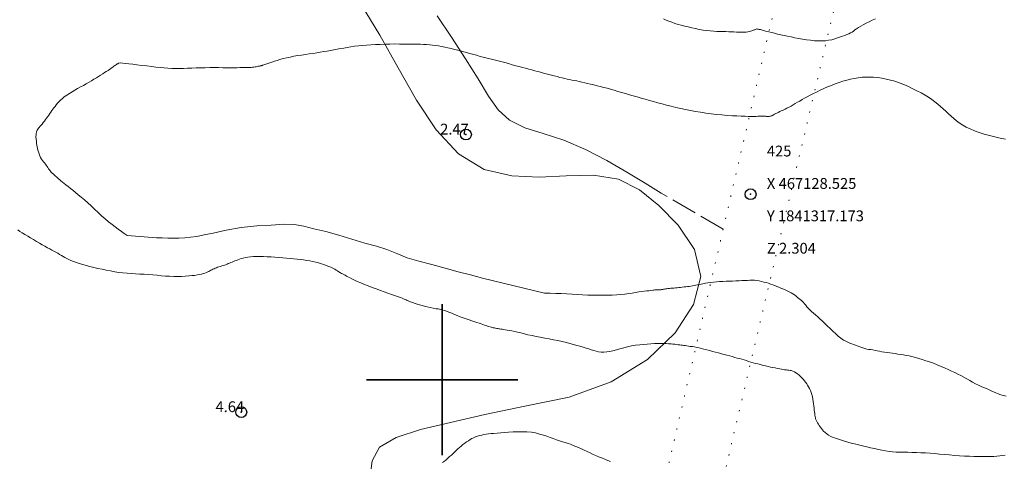
# Model space of a CAD drawing. Extents: x 466312 to 467562, y 1841037 to 1841847.
# Drawn here: x 467061 to 467152, y 1841292 to 1841333 of the extents above; entities that cross this region are included whole.
import ezdxf

# ---------------------------------------------------------------- set-up
doc = ezdxf.new("R2010")
doc.units = 0
doc.header["$MEASUREMENT"] = 0
doc.header["$PDMODE"] = 32
doc.header["$PDSIZE"] = -0.37
doc.linetypes.add('ACAD_ISO02W100', pattern=[15, 12, -3])
doc.linetypes.add('DOT2', pattern=[3.175, 0, -3.175])
for name, color, linetype in [('1TODAS1K', 7, 'Continuous'), ('ARBOLES', 90, 'Continuous'), ('CERCA', 1, 'Continuous'), ('COTA FOTOGRAMETRICA', 10, 'Continuous'), ('CURVA INTERMEDIA', 17, 'Continuous'), ('PUNTO DE CONTROL', 12, 'Continuous'), ('SIMBOLO GRADICULA', 7, 'Continuous'), ('VEREDA', 7, 'Continuous')]:
    doc.layers.add(name, color=color, linetype=linetype)
doc.styles.add('WMF-Times New Roman0', font='TIMES.TTF')
doc.linetypes.add('ZIGZAG', pattern='A,0.00254,-5.08,[131,ltypeshp.shx,S=5.08,R=0,X=-5.08,Y=0],-10.16,[131,ltypeshp.shx,S=5.08,R=180,X=5.08,Y=0],-5.08', length=20.32254)

msp = doc.modelspace()

# ---------------------------------------------------------------- linework, layer by layer
at = {"layer": 'ARBOLES', "color": 3, "linetype": 'ZIGZAG', "lineweight": 9, "ltscale": 0.05}
msp.add_lwpolyline([(467093.314, 1841290.83), (467093.514, 1841292.499), (467094.202, 1841293.739), (467095.726, 1841294.658), (467097.98, 1841295.384), (467100.754, 1841296.033), (467103.952, 1841296.771), (467107.639, 1841297.539), (467111.745, 1841298.377), (467115.623, 1841299.796), (467118.975, 1841301.874), (467121.548, 1841304.339), (467123.24, 1841306.955), (467123.927, 1841309.557), (467123.344, 1841312.053), (467121.815, 1841314.299), (467120.036, 1841316.13), (467118.238, 1841317.586), (467116.293, 1841318.56), (467113.992, 1841318.947), (467111.47, 1841318.873), (467108.956, 1841318.755), (467106.422, 1841318.864), (467103.88, 1841319.475), (467101.495, 1841320.905), (467099.439, 1841323.13), (467097.607, 1841325.896), (467095.932, 1841328.881), (467094.225, 1841331.895), (467092.497, 1841334.754)], dxfattribs=at)
at = {"layer": 'CERCA', "color": 1, "linetype": 'DOT2', "lineweight": 20, "ltscale": 0.3, "elevation": 1}
for points in [[(467142.419, 1841384.903), (467137.618, 1841364.172), (467136.914, 1841361.134), (467125.984, 1841313.932), (467111.995, 1841253.522)], [(467118.396, 1841258.579), (467125.055, 1841286.848), (467141.542, 1841356.847)]]:
    msp.add_lwpolyline(points, dxfattribs=at)
at = {"layer": 'COTA FOTOGRAMETRICA'}
for p in [(467102.19, 1841322.704, 2.472), (467081.407, 1841296.997, 4.64)]:
    msp.add_point(p, dxfattribs=at)
at = {"layer": 'CURVA INTERMEDIA', "color": 17, "linetype": 'Continuous', "lineweight": 9}
for points, elevation in [([(467120.456, 1841333.419), (467120.713, 1841333.307), (467120.97, 1841333.196), (467121.231, 1841333.094), (467121.518, 1841332.996), (467121.809, 1841332.907), (467122.101, 1841332.824), (467122.425, 1841332.739), (467122.752, 1841332.661), (467123.079, 1841332.586), (467123.426, 1841332.507), (467123.773, 1841332.432), (467124.123, 1841332.37), (467124.453, 1841332.326), (467124.785, 1841332.293), (467125.118, 1841332.268), (467125.409, 1841332.254), (467125.7, 1841332.245), (467125.991, 1841332.238), (467126.243, 1841332.232), (467126.494, 1841332.226), (467126.746, 1841332.218), (467126.976, 1841332.204), (467127.206, 1841332.188), (467127.436, 1841332.176), (467127.616, 1841332.17), (467127.796, 1841332.167), (467127.976, 1841332.174), (467128.123, 1841332.189), (467128.269, 1841332.21), (467128.414, 1841332.239), (467128.524, 1841332.265), (467128.633, 1841332.295), (467128.739, 1841332.333), (467128.793, 1841332.358), (467128.845, 1841332.386), (467128.899, 1841332.411), (467128.964, 1841332.439), (467129.031, 1841332.464), (467129.098, 1841332.478), (467129.174, 1841332.474), (467129.251, 1841332.457), (467129.327, 1841332.438), (467129.427, 1841332.414), (467129.527, 1841332.386), (467129.627, 1841332.359), (467129.82, 1841332.308), (467130.013, 1841332.256), (467130.207, 1841332.206), (467130.476, 1841332.139), (467130.747, 1841332.075), (467131.017, 1841332.012), (467131.319, 1841331.944), (467131.622, 1841331.877), (467131.925, 1841331.812), (467132.266, 1841331.739), (467132.608, 1841331.667), (467132.95, 1841331.601), (467133.321, 1841331.535), (467133.693, 1841331.475), (467134.066, 1841331.427), (467134.42, 1841331.391), (467134.776, 1841331.367), (467135.131, 1841331.366), (467135.437, 1841331.388), (467135.742, 1841331.427), (467136.043, 1841331.485), (467136.308, 1841331.558), (467136.57, 1841331.646), (467136.831, 1841331.738), (467137.032, 1841331.808), (467137.233, 1841331.881), (467137.43, 1841331.96), (467137.594, 1841332.031), (467137.756, 1841332.107), (467137.912, 1841332.193), (467138.047, 1841332.287), (467138.178, 1841332.39), (467138.31, 1841332.489), (467138.512, 1841332.621), (467138.72, 1841332.747), (467138.93, 1841332.866), (467139.209, 1841333.013), (467139.494, 1841333.151), (467139.781, 1841333.282), (467140.079, 1841333.406)], 4.03), ([(467152.094, 1841322.259), (467151.616, 1841322.368), (467151.113, 1841322.484), (467150.61, 1841322.605), (467150.114, 1841322.745), (467149.676, 1841322.888), (467149.242, 1841323.047), (467148.819, 1841323.227), (467148.477, 1841323.391), (467148.142, 1841323.57), (467147.822, 1841323.771), (467147.562, 1841323.971), (467147.314, 1841324.189), (467147.069, 1841324.41), (467146.827, 1841324.633), (467146.588, 1841324.859), (467146.346, 1841325.081), (467146.094, 1841325.301), (467145.838, 1841325.517), (467145.575, 1841325.725), (467145.277, 1841325.943), (467144.971, 1841326.151), (467144.658, 1841326.348), (467144.29, 1841326.559), (467143.914, 1841326.757), (467143.534, 1841326.945), (467143.115, 1841327.145), (467142.691, 1841327.334), (467142.259, 1841327.502), (467141.861, 1841327.633), (467141.456, 1841327.747), (467141.048, 1841327.842), (467140.665, 1841327.914), (467140.278, 1841327.97), (467139.89, 1841328.007), (467139.537, 1841328.024), (467139.182, 1841328.025), (467138.829, 1841328.007), (467138.471, 1841327.965), (467138.114, 1841327.904), (467137.761, 1841327.828), (467137.41, 1841327.739), (467137.063, 1841327.636), (467136.719, 1841327.523), (467136.359, 1841327.393), (467136.002, 1841327.252), (467135.648, 1841327.105), (467135.304, 1841326.954), (467134.962, 1841326.796), (467134.622, 1841326.635), (467134.329, 1841326.496), (467134.036, 1841326.354), (467133.748, 1841326.205), (467133.518, 1841326.075), (467133.29, 1841325.94), (467133.062, 1841325.805), (467132.857, 1841325.685), (467132.653, 1841325.565), (467132.447, 1841325.447), (467132.261, 1841325.341), (467132.074, 1841325.235), (467131.884, 1841325.135), (467131.71, 1841325.052), (467131.535, 1841324.974), (467131.36, 1841324.893), (467131.221, 1841324.824), (467131.083, 1841324.753), (467130.944, 1841324.683), (467130.844, 1841324.636), (467130.744, 1841324.59), (467130.646, 1841324.541), (467130.591, 1841324.508), (467130.536, 1841324.474), (467130.48, 1841324.445), (467130.423, 1841324.423), (467130.365, 1841324.405), (467130.306, 1841324.391), (467130.231, 1841324.378), (467130.156, 1841324.371), (467130.08, 1841324.37), (467130.022, 1841324.377), (467129.965, 1841324.388), (467129.907, 1841324.396), (467129.84, 1841324.396), (467129.772, 1841324.392), (467129.705, 1841324.389), (467129.599, 1841324.39), (467129.492, 1841324.392), (467129.386, 1841324.394), (467129.204, 1841324.39), (467129.023, 1841324.382), (467128.841, 1841324.377), (467128.569, 1841324.378), (467128.296, 1841324.385), (467128.024, 1841324.393), (467127.634, 1841324.405), (467127.244, 1841324.42), (467126.855, 1841324.441), (467126.359, 1841324.477), (467125.864, 1841324.522), (467125.369, 1841324.573), (467124.877, 1841324.629), (467124.387, 1841324.692), (467123.897, 1841324.762), (467123.43, 1841324.837), (467122.965, 1841324.919), (467122.501, 1841325.01), (467122.053, 1841325.108), (467121.607, 1841325.213), (467121.162, 1841325.323), (467120.749, 1841325.429), (467120.337, 1841325.538), (467119.926, 1841325.65), (467119.541, 1841325.757), (467119.156, 1841325.866), (467118.771, 1841325.975), (467118.405, 1841326.078), (467118.038, 1841326.182), (467117.672, 1841326.285), (467117.305, 1841326.387), (467116.938, 1841326.49), (467116.572, 1841326.595), (467116.238, 1841326.697), (467115.905, 1841326.8), (467115.571, 1841326.9), (467115.254, 1841326.987), (467114.936, 1841327.071), (467114.617, 1841327.152), (467114.316, 1841327.226), (467114.015, 1841327.298), (467113.713, 1841327.37), (467113.444, 1841327.436), (467113.174, 1841327.501), (467112.904, 1841327.564), (467112.67, 1841327.614), (467112.436, 1841327.662), (467112.201, 1841327.709), (467111.986, 1841327.752), (467111.77, 1841327.795), (467111.555, 1841327.84), (467111.328, 1841327.891), (467111.102, 1841327.944), (467110.876, 1841327.999), (467110.62, 1841328.065), (467110.364, 1841328.134), (467110.109, 1841328.202), (467109.859, 1841328.268), (467109.61, 1841328.333), (467109.36, 1841328.399), (467109.098, 1841328.468), (467108.836, 1841328.538), (467108.574, 1841328.607), (467108.287, 1841328.683), (467108, 1841328.758), (467107.713, 1841328.834), (467107.413, 1841328.913), (467107.113, 1841328.992), (467106.814, 1841329.072), (467106.472, 1841329.168), (467106.131, 1841329.266), (467105.79, 1841329.362), (467105.416, 1841329.463), (467105.042, 1841329.562), (467104.667, 1841329.659), (467104.285, 1841329.753), (467103.902, 1841329.845), (467103.52, 1841329.941), (467103.159, 1841330.041), (467102.8, 1841330.145), (467102.44, 1841330.247), (467102.104, 1841330.338), (467101.767, 1841330.427), (467101.429, 1841330.514), (467101.128, 1841330.59), (467100.827, 1841330.663), (467100.525, 1841330.732), (467100.234, 1841330.794), (467099.943, 1841330.851), (467099.65, 1841330.903), (467099.38, 1841330.946), (467099.11, 1841330.985), (467098.839, 1841331.017), (467098.55, 1841331.04), (467098.261, 1841331.055), (467097.971, 1841331.066), (467097.611, 1841331.072), (467097.251, 1841331.071), (467096.891, 1841331.071), (467096.465, 1841331.078), (467096.04, 1841331.086), (467095.614, 1841331.088), (467095.157, 1841331.081), (467094.699, 1841331.068), (467094.242, 1841331.049), (467093.82, 1841331.025), (467093.399, 1841330.995), (467092.978, 1841330.963), (467092.609, 1841330.938), (467092.24, 1841330.911), (467091.873, 1841330.874), (467091.544, 1841330.827), (467091.217, 1841330.771), (467090.89, 1841330.713), (467090.581, 1841330.656), (467090.272, 1841330.596), (467089.963, 1841330.538), (467089.656, 1841330.484), (467089.348, 1841330.432), (467089.04, 1841330.381), (467088.713, 1841330.326), (467088.385, 1841330.272), (467088.057, 1841330.22), (467087.696, 1841330.168), (467087.335, 1841330.118), (467086.975, 1841330.065), (467086.624, 1841330.009), (467086.274, 1841329.95), (467085.925, 1841329.882), (467085.609, 1841329.812), (467085.295, 1841329.735), (467084.983, 1841329.65), (467084.734, 1841329.572), (467084.486, 1841329.489), (467084.238, 1841329.406), (467084.055, 1841329.348), (467083.872, 1841329.291), (467083.691, 1841329.23), (467083.587, 1841329.191), (467083.483, 1841329.151), (467083.379, 1841329.112), (467083.335, 1841329.096), (467083.291, 1841329.08), (467083.247, 1841329.067), (467083.199, 1841329.058), (467083.15, 1841329.053), (467083.101, 1841329.046), (467083.059, 1841329.037), (467083.016, 1841329.028), (467082.974, 1841329.019), (467082.883, 1841329.002), (467082.792, 1841328.986), (467082.701, 1841328.971), (467082.576, 1841328.949), (467082.451, 1841328.927), (467082.325, 1841328.91), (467082.138, 1841328.899), (467081.949, 1841328.899), (467081.761, 1841328.899), (467081.514, 1841328.897), (467081.266, 1841328.896), (467081.019, 1841328.894), (467080.704, 1841328.89), (467080.39, 1841328.885), (467080.075, 1841328.883), (467079.69, 1841328.89), (467079.306, 1841328.902), (467078.921, 1841328.908), (467078.498, 1841328.904), (467078.075, 1841328.894), (467077.652, 1841328.882), (467077.248, 1841328.869), (467076.844, 1841328.855), (467076.44, 1841328.842), (467076.064, 1841328.83), (467075.689, 1841328.82), (467075.313, 1841328.819), (467074.97, 1841328.829), (467074.628, 1841328.846), (467074.286, 1841328.87), (467073.896, 1841328.907), (467073.507, 1841328.952), (467073.118, 1841328.998), (467072.659, 1841329.052), (467072.199, 1841329.107), (467071.74, 1841329.162), (467071.378, 1841329.209), (467071.015, 1841329.256), (467070.652, 1841329.289), (467070.449, 1841329.316), (467070.245, 1841329.34), (467070.056, 1841329.306), (467070.016, 1841329.285), (467069.977, 1841329.262), (467069.938, 1841329.238), (467069.856, 1841329.188), (467069.775, 1841329.136), (467069.696, 1841329.081), (467069.619, 1841329.022), (467069.544, 1841328.961), (467069.468, 1841328.901), (467069.341, 1841328.812), (467069.211, 1841328.727), (467069.08, 1841328.643), (467068.92, 1841328.538), (467068.759, 1841328.433), (467068.597, 1841328.33), (467068.399, 1841328.208), (467068.199, 1841328.088), (467068, 1841327.967), (467067.776, 1841327.825), (467067.554, 1841327.682), (467067.328, 1841327.544), (467067.065, 1841327.397), (467066.798, 1841327.256), (467066.533, 1841327.113), (467066.271, 1841326.964), (467066.011, 1841326.813), (467065.753, 1841326.658), (467065.506, 1841326.509), (467065.262, 1841326.356), (467065.028, 1841326.189), (467064.855, 1841326.048), (467064.687, 1841325.898), (467064.529, 1841325.74), (467064.407, 1841325.602), (467064.29, 1841325.458), (467064.176, 1841325.313), (467064.072, 1841325.181), (467063.969, 1841325.048), (467063.87, 1841324.913), (467063.779, 1841324.777), (467063.692, 1841324.639), (467063.602, 1841324.503), (467063.5, 1841324.362), (467063.396, 1841324.224), (467063.291, 1841324.085), (467063.189, 1841323.944), (467063.087, 1841323.803), (467062.98, 1841323.666), (467062.886, 1841323.564), (467062.789, 1841323.465), (467062.699, 1841323.36), (467062.638, 1841323.278), (467062.581, 1841323.193)], 3.004), ([(467062.532, 1841323.104), (467062.5, 1841323.033), (467062.474, 1841322.959), (467062.454, 1841322.884), (467062.447, 1841322.839), (467062.442, 1841322.794), (467062.438, 1841322.748), (467062.427, 1841322.643), (467062.417, 1841322.539), (467062.415, 1841322.434), (467062.423, 1841322.331), (467062.439, 1841322.227), (467062.453, 1841322.124), (467062.465, 1841321.994), (467062.475, 1841321.863), (467062.49, 1841321.733), (467062.516, 1841321.576), (467062.549, 1841321.421), (467062.587, 1841321.267), (467062.639, 1841321.088), (467062.698, 1841320.911), (467062.768, 1841320.739), (467062.84, 1841320.586), (467062.921, 1841320.437), (467063.011, 1841320.294), (467063.098, 1841320.181), (467063.192, 1841320.072), (467063.284, 1841319.962), (467063.364, 1841319.856), (467063.442, 1841319.748), (467063.519, 1841319.64), (467063.586, 1841319.541), (467063.652, 1841319.442), (467063.722, 1841319.346), (467063.791, 1841319.264), (467063.863, 1841319.184), (467063.939, 1841319.108), (467064.003, 1841319.05), (467064.068, 1841318.993), (467064.134, 1841318.937), (467064.221, 1841318.861), (467064.307, 1841318.784), (467064.394, 1841318.708), (467064.502, 1841318.612), (467064.61, 1841318.517), (467064.719, 1841318.422), (467064.871, 1841318.293), (467065.024, 1841318.166), (467065.179, 1841318.04), (467065.389, 1841317.877), (467065.601, 1841317.716), (467065.811, 1841317.553), (467066.07, 1841317.341), (467066.327, 1841317.126), (467066.582, 1841316.909), (467066.894, 1841316.643), (467067.204, 1841316.375), (467067.511, 1841316.103), (467067.838, 1841315.798), (467068.161, 1841315.488), (467068.489, 1841315.184), (467068.806, 1841314.906), (467069.128, 1841314.633), (467069.455, 1841314.368), (467069.741, 1841314.146), (467070.031, 1841313.93), (467070.325, 1841313.718), (467070.584, 1841313.54), (467070.846, 1841313.366), (467073.187, 1841313.183), (467073.576, 1841313.14), (467074.074, 1841313.129), (467074.609, 1841313.108), (467075.106, 1841313.097), (467075.627, 1841313.099), (467076.177, 1841313.134), (467076.695, 1841313.198), (467077.292, 1841313.26), (467077.97, 1841313.402), (467078.817, 1841313.578), (467080.009, 1841313.844), (467081.392, 1841314.08), (467082.836, 1841314.239), (467084.18, 1841314.325), (467085.341, 1841314.399), (467086.312, 1841314.362), (467087.193, 1841314.21), (467088.134, 1841313.982), (467089.225, 1841313.714), (467090.418, 1841313.379), (467091.619, 1841313.001), (467092.845, 1841312.638), (467093.93, 1841312.351), (467094.87, 1841312.043), (467095.795, 1841311.679), (467096.753, 1841311.286), (467097.828, 1841310.962), (467099.031, 1841310.664), (467100.266, 1841310.338), (467101.459, 1841310.003), (467102.606, 1841309.72), (467103.724, 1841309.405), (467109.457, 1841308), (467109.979, 1841308.003), (467110.5, 1841307.996), (467111.007, 1841307.976), (467111.513, 1841307.945), (467112.02, 1841307.915), (467112.5, 1841307.886), (467112.981, 1841307.856), (467113.461, 1841307.835), (467113.927, 1841307.825), (467114.394, 1841307.823), (467114.86, 1841307.826), (467115.291, 1841307.832), (467115.722, 1841307.843), (467116.152, 1841307.865), (467116.522, 1841307.893), (467116.892, 1841307.928), (467117.261, 1841307.973), (467117.569, 1841308.023), (467117.876, 1841308.08), (467118.184, 1841308.13), (467118.431, 1841308.16), (467118.679, 1841308.186), (467118.927, 1841308.214), (467119.107, 1841308.24), (467119.287, 1841308.268), (467119.468, 1841308.291), (467119.564, 1841308.3), (467119.659, 1841308.308), (467119.755, 1841308.316), (467119.81, 1841308.322), (467119.864, 1841308.328), (467119.919, 1841308.332), (467119.999, 1841308.332), (467120.079, 1841308.329), (467120.159, 1841308.329), (467120.214, 1841308.333), (467120.268, 1841308.339), (467120.323, 1841308.346), (467120.4, 1841308.358), (467120.477, 1841308.371), (467120.554, 1841308.385), (467120.659, 1841308.405), (467120.764, 1841308.425), (467120.869, 1841308.442), (467121.005, 1841308.456), (467121.141, 1841308.465), (467121.278, 1841308.474), (467121.428, 1841308.487), (467121.579, 1841308.5), (467121.729, 1841308.515), (467121.887, 1841308.533), (467122.046, 1841308.552), (467122.204, 1841308.57), (467122.369, 1841308.586), (467122.534, 1841308.601), (467122.698, 1841308.62), (467122.852, 1841308.643), (467123.006, 1841308.67), (467123.159, 1841308.698), (467123.307, 1841308.725), (467123.455, 1841308.753), (467123.602, 1841308.782), (467123.771, 1841308.817), (467123.941, 1841308.854), (467124.11, 1841308.888), (467124.34, 1841308.931), (467124.571, 1841308.971), (467124.802, 1841309.005), (467125.082, 1841309.038), (467125.363, 1841309.063), (467125.644, 1841309.084), (467125.947, 1841309.101), (467126.251, 1841309.112), (467126.555, 1841309.123), (467126.859, 1841309.136), (467127.163, 1841309.149), (467127.467, 1841309.163), (467127.724, 1841309.176), (467127.98, 1841309.19), (467128.237, 1841309.2), (467128.452, 1841309.209), (467128.667, 1841309.216), (467128.881, 1841309.21), (467129.099, 1841309.184), (467129.316, 1841309.144), (467129.532, 1841309.098), (467129.752, 1841309.047), (467129.971, 1841308.99), (467130.187, 1841308.925), (467130.377, 1841308.86), (467130.565, 1841308.789), (467130.752, 1841308.716), (467130.94, 1841308.642), (467131.127, 1841308.566), (467131.313, 1841308.488), (467131.512, 1841308.405), (467131.71, 1841308.321), (467131.906, 1841308.231), (467132.085, 1841308.144), (467132.262, 1841308.053), (467132.433, 1841307.952), (467132.58, 1841307.846), (467132.722, 1841307.731), (467132.865, 1841307.617), (467132.989, 1841307.527), (467133.114, 1841307.437), (467133.232, 1841307.34), (467133.329, 1841307.24), (467133.42, 1841307.134), (467133.51, 1841307.027), (467133.621, 1841306.89), (467133.729, 1841306.752), (467133.843, 1841306.618), (467133.998, 1841306.463), (467134.16, 1841306.316), (467134.325, 1841306.171), (467134.526, 1841305.997), (467134.729, 1841305.826), (467134.929, 1841305.651), (467135.16, 1841305.433), (467135.388, 1841305.211), (467135.615, 1841304.989), (467135.873, 1841304.737), (467136.132, 1841304.485), (467136.399, 1841304.242), (467136.633, 1841304.039), (467136.873, 1841303.842), (467137.128, 1841303.669), (467137.319, 1841303.568), (467137.516, 1841303.478), (467137.716, 1841303.393), (467137.884, 1841303.325), (467138.054, 1841303.261), (467138.225, 1841303.199), (467138.39, 1841303.141), (467138.555, 1841303.084), (467138.721, 1841303.028), (467138.904, 1841302.962), (467139.087, 1841302.897), (467139.273, 1841302.842), (467139.457, 1841302.807), (467139.644, 1841302.782), (467139.83, 1841302.755), (467140.033, 1841302.716), (467140.236, 1841302.673), (467140.439, 1841302.634), (467140.676, 1841302.596), (467140.913, 1841302.561), (467141.151, 1841302.526), (467141.395, 1841302.489), (467141.638, 1841302.451), (467141.882, 1841302.413), (467142.139, 1841302.373), (467142.395, 1841302.333), (467142.651, 1841302.291), (467142.919, 1841302.245), (467143.186, 1841302.195), (467143.452, 1841302.139), (467143.764, 1841302.059), (467144.074, 1841301.968), (467144.383, 1841301.873), (467144.734, 1841301.761), (467145.083, 1841301.642), (467145.43, 1841301.517), (467145.794, 1841301.376), (467146.155, 1841301.226), (467146.513, 1841301.071), (467146.812, 1841300.936), (467147.109, 1841300.797), (467147.405, 1841300.655), (467147.69, 1841300.517), (467147.973, 1841300.376), (467148.254, 1841300.231), (467148.522, 1841300.082), (467148.787, 1841299.928), (467149.055, 1841299.779), (467149.335, 1841299.632), (467149.618, 1841299.49), (467149.904, 1841299.354), (467150.155, 1841299.245), (467150.408, 1841299.14), (467150.661, 1841299.034), (467150.911, 1841298.919), (467151.159, 1841298.803), (467151.412, 1841298.696), (467151.655, 1841298.608), (467151.902, 1841298.529), (467152.151, 1841298.461)], 3.004), ([(467062.581, 1841323.193), (467062.532, 1841323.104)], 3.004), ([(467135.419, 1841295.096), (467135.28, 1841295.227), (467135.168, 1841295.355), (467135.065, 1841295.491), (467134.966, 1841295.63), (467134.876, 1841295.757), (467134.789, 1841295.886), (467134.708, 1841296.019), (467134.645, 1841296.131), (467134.586, 1841296.246), (467134.539, 1841296.364), (467134.51, 1841296.481), (467134.49, 1841296.601), (467134.473, 1841296.721), (467134.451, 1841296.873), (467134.431, 1841297.025), (467134.413, 1841297.178), (467134.392, 1841297.377), (467134.374, 1841297.576), (467134.351, 1841297.775), (467134.321, 1841297.993), (467134.287, 1841298.209), (467134.242, 1841298.424), (467134.191, 1841298.624), (467134.13, 1841298.821), (467134.057, 1841299.013), (467133.98, 1841299.173), (467133.893, 1841299.329), (467133.8, 1841299.482), (467133.709, 1841299.625), (467133.612, 1841299.764), (467133.51, 1841299.899), (467133.392, 1841300.038), (467133.266, 1841300.171), (467133.135, 1841300.298), (467132.999, 1841300.424), (467132.858, 1841300.545), (467132.707, 1841300.651), (467132.57, 1841300.728), (467132.426, 1841300.795), (467132.278, 1841300.845), (467132.17, 1841300.866), (467132.06, 1841300.879), (467131.95, 1841300.891), (467131.853, 1841300.903), (467131.756, 1841300.915), (467131.659, 1841300.928), (467131.512, 1841300.951), (467131.365, 1841300.977), (467131.219, 1841301.004), (467131.009, 1841301.044), (467130.8, 1841301.087), (467130.591, 1841301.13), (467130.363, 1841301.175), (467130.135, 1841301.22), (467129.908, 1841301.27), (467129.67, 1841301.33), (467129.433, 1841301.394), (467129.196, 1841301.458), (467128.977, 1841301.514), (467128.758, 1841301.57), (467128.541, 1841301.631), (467128.338, 1841301.697), (467128.137, 1841301.766), (467127.934, 1841301.832), (467127.716, 1841301.892), (467127.497, 1841301.948), (467127.278, 1841302.005), (467127.049, 1841302.071), (467126.82, 1841302.14), (467126.591, 1841302.206), (467126.335, 1841302.275), (467126.079, 1841302.342), (467125.823, 1841302.409), (467125.549, 1841302.482), (467125.275, 1841302.555), (467125, 1841302.626), (467124.736, 1841302.69), (467124.472, 1841302.751), (467124.209, 1841302.815), (467123.985, 1841302.876), (467123.761, 1841302.938), (467123.535, 1841302.993), (467123.338, 1841303.03), (467123.139, 1841303.061), (467122.94, 1841303.09), (467122.785, 1841303.111), (467122.631, 1841303.131), (467122.476, 1841303.152), (467122.354, 1841303.171), (467122.232, 1841303.191), (467122.11, 1841303.209), (467121.968, 1841303.228), (467121.826, 1841303.244), (467121.684, 1841303.261), (467121.509, 1841303.282), (467121.334, 1841303.303), (467121.159, 1841303.32), (467120.928, 1841303.333), (467120.696, 1841303.339), (467120.464, 1841303.343), (467120.184, 1841303.348), (467119.903, 1841303.35), (467119.623, 1841303.345), (467119.295, 1841303.326), (467118.968, 1841303.297), (467118.641, 1841303.264), (467118.26, 1841303.226), (467117.88, 1841303.184), (467117.503, 1841303.124), (467117.143, 1841303.041), (467116.786, 1841302.943), (467116.429, 1841302.847), (467116.11, 1841302.764), (467115.79, 1841302.684), (467115.468, 1841302.62), (467115.208, 1841302.578), (467114.947, 1841302.547), (467114.687, 1841302.546), (467114.465, 1841302.581), (467114.245, 1841302.638), (467114.027, 1841302.7), (467113.786, 1841302.773), (467113.547, 1841302.853), (467113.307, 1841302.93), (467113.022, 1841303.015), (467112.737, 1841303.096), (467112.451, 1841303.176), (467112.127, 1841303.264), (467111.803, 1841303.35), (467111.478, 1841303.433), (467111.083, 1841303.529), (467110.687, 1841303.621), (467110.289, 1841303.707), (467109.882, 1841303.784), (467109.474, 1841303.855), (467109.066, 1841303.93), (467108.686, 1841304.006), (467108.306, 1841304.086), (467107.928, 1841304.17), (467107.602, 1841304.249), (467107.276, 1841304.331), (467106.95, 1841304.409), (467106.698, 1841304.466), (467106.445, 1841304.52), (467106.191, 1841304.569), (467106.012, 1841304.598), (467105.833, 1841304.625), (467105.653, 1841304.651), (467105.537, 1841304.668), (467105.421, 1841304.685), (467105.306, 1841304.703), (467105.217, 1841304.719), (467105.128, 1841304.736), (467105.039, 1841304.753), (467104.931, 1841304.774), (467104.823, 1841304.795), (467104.716, 1841304.818), (467104.622, 1841304.841), (467104.528, 1841304.866), (467104.435, 1841304.892), (467104.311, 1841304.929), (467104.188, 1841304.969), (467104.065, 1841305.01), (467103.912, 1841305.063), (467103.76, 1841305.117), (467103.607, 1841305.171), (467103.405, 1841305.238), (467103.202, 1841305.304), (467103, 1841305.371), (467102.736, 1841305.459), (467102.473, 1841305.549), (467102.21, 1841305.64), (467101.935, 1841305.736), (467101.66, 1841305.834), (467101.387, 1841305.937), (467101.129, 1841306.045), (467100.872, 1841306.157), (467100.612, 1841306.262), (467100.405, 1841306.337), (467100.196, 1841306.407), (467099.985, 1841306.468), (467099.859, 1841306.498), (467099.733, 1841306.525), (467099.606, 1841306.548), (467099.548, 1841306.557), (467099.491, 1841306.565), (467099.433, 1841306.574), (467098.594, 1841306.733), (467097.767, 1841306.952), (467096.967, 1841307.245), (467096.859, 1841307.293), (467096.752, 1841307.342), (467096.645, 1841307.39), (467096.472, 1841307.465), (467096.297, 1841307.537), (467096.122, 1841307.608), (467095.855, 1841307.709), (467095.587, 1841307.804), (467095.318, 1841307.9), (467094.971, 1841308.025), (467094.623, 1841308.149), (467094.276, 1841308.275), (467093.898, 1841308.413), (467093.521, 1841308.551), (467093.145, 1841308.694), (467092.805, 1841308.825), (467092.467, 1841308.959), (467092.132, 1841309.102), (467091.887, 1841309.214), (467091.644, 1841309.331), (467091.404, 1841309.454), (467091.269, 1841309.527), (467091.135, 1841309.602), (467091.003, 1841309.68), (467090.946, 1841309.716), (467090.889, 1841309.753), (467090.83, 1841309.786), (467090.776, 1841309.808), (467090.721, 1841309.827), (467090.667, 1841309.849), (467090.59, 1841309.891), (467090.517, 1841309.94), (467090.443, 1841309.988), (467090.312, 1841310.071), (467090.181, 1841310.154), (467090.047, 1841310.233), (467089.867, 1841310.328), (467089.683, 1841310.416), (467089.497, 1841310.498), (467089.274, 1841310.585), (467089.047, 1841310.664), (467088.819, 1841310.737), (467088.559, 1841310.814), (467088.297, 1841310.883), (467088.033, 1841310.945), (467087.747, 1841311.002), (467087.46, 1841311.05), (467087.171, 1841311.092), (467086.873, 1841311.129), (467086.574, 1841311.16), (467086.275, 1841311.189), (467085.93, 1841311.222), (467085.584, 1841311.253), (467085.239, 1841311.282), (467084.879, 1841311.312), (467084.52, 1841311.341), (467084.16, 1841311.367), (467083.811, 1841311.391), (467083.463, 1841311.413), (467083.114, 1841311.423), (467082.824, 1841311.423), (467082.534, 1841311.415), (467082.245, 1841311.392), (467082.019, 1841311.362), (467081.794, 1841311.322), (467081.572, 1841311.269), (467081.408, 1841311.217), (467081.247, 1841311.158), (467081.086, 1841311.097), (467080.952, 1841311.047), (467080.818, 1841310.995), (467080.684, 1841310.943), (467080.564, 1841310.895), (467080.445, 1841310.846), (467080.326, 1841310.797), (467080.207, 1841310.748), (467080.087, 1841310.698), (467079.967, 1841310.652), (467079.843, 1841310.609), (467079.719, 1841310.57), (467079.594, 1841310.53), (467079.47, 1841310.49), (467079.345, 1841310.45), (467079.222, 1841310.408), (467079.109, 1841310.366), (467078.998, 1841310.322), (467078.887, 1841310.276), (467078.787, 1841310.231), (467078.688, 1841310.184), (467078.589, 1841310.135), (467078.496, 1841310.086), (467078.404, 1841310.035), (467078.31, 1841309.988), (467078.179, 1841309.931), (467078.045, 1841309.88), (467077.909, 1841309.834), (467077.726, 1841309.781), (467077.54, 1841309.737), (467077.353, 1841309.7), (467077.087, 1841309.66), (467076.818, 1841309.634), (467076.549, 1841309.612), (467076.211, 1841309.587), (467075.873, 1841309.569), (467075.534, 1841309.56), (467075.157, 1841309.563), (467074.78, 1841309.577), (467074.403, 1841309.598), (467074.012, 1841309.631), (467073.621, 1841309.671), (467073.23, 1841309.708), (467072.83, 1841309.736), (467072.429, 1841309.76), (467072.029, 1841309.784), (467071.635, 1841309.805), (467071.24, 1841309.827), (467070.847, 1841309.856), (467070.465, 1841309.895), (467070.083, 1841309.942), (467069.703, 1841309.998), (467069.308, 1841310.068), (467068.915, 1841310.147), (467068.523, 1841310.23), (467068.151, 1841310.31), (467067.779, 1841310.394), (467067.409, 1841310.484), (467067.072, 1841310.572), (467066.736, 1841310.665), (467066.403, 1841310.769), (467066.151, 1841310.855), (467065.901, 1841310.947), (467065.655, 1841311.047), (467065.463, 1841311.132), (467065.273, 1841311.221), (467065.086, 1841311.317), (467064.923, 1841311.41), (467064.762, 1841311.508), (467064.601, 1841311.605), (467064.428, 1841311.706), (467064.254, 1841311.805), (467064.079, 1841311.903), (467063.881, 1841312.01), (467063.682, 1841312.115), (467063.483, 1841312.221), (467063.238, 1841312.357), (467062.994, 1841312.495), (467062.751, 1841312.635), (467062.467, 1841312.801), (467062.185, 1841312.97), (467061.903, 1841313.139), (467061.648, 1841313.29), (467061.394, 1841313.441), (467061.144, 1841313.6), (467060.936, 1841313.738), (467060.731, 1841313.882)], 4.03), ([(467100.034, 1841292.319), (467100.197, 1841292.457), (467100.361, 1841292.593), (467100.523, 1841292.731), (467100.683, 1841292.874), (467100.841, 1841293.02), (467100.998, 1841293.166), (467101.148, 1841293.307), (467101.298, 1841293.448), (467101.45, 1841293.587), (467101.603, 1841293.722), (467101.757, 1841293.856), (467101.915, 1841293.985), (467102.077, 1841294.113), (467102.243, 1841294.237), (467102.413, 1841294.354), (467102.567, 1841294.453), (467102.724, 1841294.546), (467102.886, 1841294.629), (467103.072, 1841294.703), (467103.264, 1841294.764), (467103.457, 1841294.819), (467103.655, 1841294.874), (467103.854, 1841294.923), (467104.055, 1841294.962), (467104.286, 1841294.989), (467104.518, 1841295.003), (467104.751, 1841295.018), (467105.078, 1841295.045), (467105.406, 1841295.073), (467105.733, 1841295.099), (467106.14, 1841295.131), (467106.547, 1841295.16), (467106.955, 1841295.177), (467107.387, 1841295.184), (467107.818, 1841295.176), (467108.246, 1841295.137), (467108.619, 1841295.067), (467108.989, 1841294.972), (467109.355, 1841294.864), (467109.662, 1841294.762), (467109.966, 1841294.651), (467110.271, 1841294.542), (467110.559, 1841294.444), (467110.847, 1841294.348), (467111.136, 1841294.253), (467111.383, 1841294.177), (467111.631, 1841294.101), (467111.875, 1841294.018), (467112.117, 1841293.92), (467112.355, 1841293.814), (467112.594, 1841293.708), (467112.864, 1841293.592), (467113.134, 1841293.475), (467113.402, 1841293.355), (467113.687, 1841293.22), (467113.97, 1841293.082), (467114.256, 1841292.949), (467114.531, 1841292.831), (467114.808, 1841292.719), (467115.087, 1841292.609), (467115.329, 1841292.515), (467115.571, 1841292.423)], 4.03), ([(467135.569, 1841294.976), (467135.419, 1841295.096)], 4.03), ([(467152.073, 1841293.006), (467151.844, 1841292.976), (467151.57, 1841292.943), (467151.296, 1841292.914), (467151.021, 1841292.893), (467150.68, 1841292.881), (467150.339, 1841292.88), (467149.998, 1841292.883), (467149.586, 1841292.887), (467149.175, 1841292.895), (467148.763, 1841292.908), (467148.303, 1841292.93), (467147.843, 1841292.959), (467147.384, 1841292.992), (467146.921, 1841293.032), (467146.458, 1841293.076), (467145.995, 1841293.118), (467145.564, 1841293.155), (467145.133, 1841293.19), (467144.701, 1841293.22), (467144.279, 1841293.243), (467143.857, 1841293.26), (467143.434, 1841293.274), (467143.055, 1841293.281), (467142.677, 1841293.285), (467142.298, 1841293.294), (467141.975, 1841293.305), (467141.652, 1841293.321), (467141.331, 1841293.349), (467140.998, 1841293.398), (467140.668, 1841293.461), (467140.338, 1841293.531), (467139.98, 1841293.614), (467139.623, 1841293.705), (467139.266, 1841293.794), (467138.888, 1841293.879), (467138.51, 1841293.962), (467138.133, 1841294.053), (467137.828, 1841294.136), (467137.524, 1841294.224), (467137.221, 1841294.314), (467136.942, 1841294.395), (467136.663, 1841294.479), (467136.389, 1841294.574), (467136.162, 1841294.66), (467135.938, 1841294.755), (467135.726, 1841294.869), (467135.569, 1841294.976)], 4.03)]:
    msp.add_lwpolyline(points, dxfattribs=dict(at, elevation=elevation))
at = {"layer": 'PUNTO DE CONTROL'}
msp.add_point((467128.525, 1841317.173, 2.304), dxfattribs=at)
at = {"layer": 'SIMBOLO GRADICULA', "color": 5}
for points in [[(467100, 1841307), (467100, 1841300)], [(467107, 1841300), (467100, 1841300), (467100, 1841307)], [(467100, 1841300), (467093, 1841300)], [(467093, 1841300), (467100, 1841300), (467100, 1841293)], [(467100, 1841293), (467100, 1841300), (467107, 1841300)]]:
    msp.add_lwpolyline(points, dxfattribs=at)
at = {"layer": 'VEREDA', "linetype": 'ACAD_ISO02W100', "lineweight": 0, "ltscale": 0.2, "elevation": 1}
msp.add_lwpolyline([(467125.984, 1841313.932), (467120.239, 1841317.278), (467118.763, 1841318.208), (467117.067, 1841319.217), (467115.231, 1841320.302), (467113.258, 1841321.324), (467111.26, 1841322.172), (467109.324, 1841322.803), (467107.622, 1841323.332), (467106.222, 1841324.022), (467105.173, 1841324.98), (467104.289, 1841326.255), (467103.333, 1841327.868), (467102.155, 1841329.701), (467100.862, 1841331.704), (467099.518, 1841333.741)], dxfattribs=at)

# ---------------------------------------------------------------- texts
at = {"layer": '1TODAS1K', "style": 'WMF-Times New Roman0'}
for s, p in [('2.47', (467099.805, 1841322.704)), ('425', (467130.025, 1841320.673)), ('X 467128.525', (467130.025, 1841317.673)), ('Y 1841317.173', (467130.025, 1841314.673)), ('Z 2.304', (467130.025, 1841311.673)), ('4.64', (467079.022, 1841296.997))]:
    msp.add_text(s, height=1, dxfattribs=at).set_placement(p)

doc.saveas('drawing.dxf')
